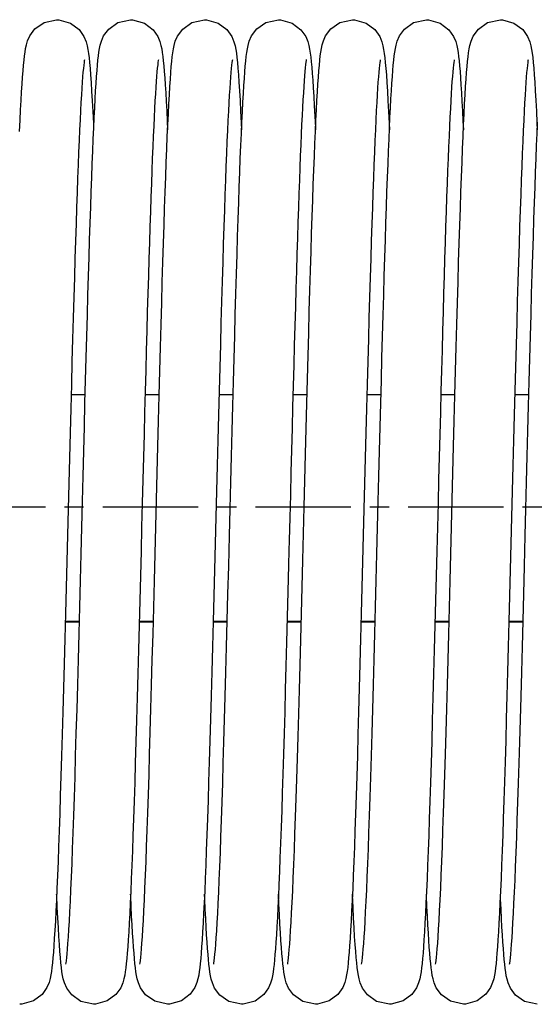
# Model space of a CAD drawing. Units: millimetres. Extents: x 63981 to 303970, y -19131 to 15677.
# Drawn here: x 67101 to 67195, y -6111 to -5933 of the extents above; entities that cross this region are included whole.
import ezdxf

# ---------------------------------------------------------------- set-up
doc = ezdxf.new("R2010")
doc.units = ezdxf.units.MM
doc.header["$LTSCALE"] = 46.255
doc.linetypes.add('CENTER', pattern=[0.6, 0.375, -0.075, 0.075, -0.075])
doc.layers.get('0').update_dxf_attribs({"linetype": 'CONTINUOUS'})
doc.layers.add('TSS_5_4_AF3_NEW_VIEW_1_319', color=7, linetype='CONTINUOUS')

msp = doc.modelspace()

# ---------------------------------------------------------------- linework, layer by layer
at = {"color": 7, "linetype": 'Continuous'}
for p, q in [((67113.3168, -6000.6879), (67110.7526, -6000.6879)), ((67126.7566, -6000.6879), (67124.1925, -6000.6879)), ((67140.1968, -6000.6879), (67137.6325, -6000.6879)), ((67153.6368, -6000.6879), (67151.0725, -6000.6879)), ((67167.0768, -6000.6879), (67164.5126, -6000.6879)), ((67180.5166, -6000.6879), (67177.9525, -6000.6879)), ((67193.9568, -6000.6879), (67191.3925, -6000.6879)), ((67112.2526, -6042.0326), (67109.6884, -6042.0326)), ((67125.6926, -6042.0326), (67123.1285, -6042.0326)), ((67139.1328, -6042.0326), (67136.5686, -6042.0326)), ((67152.5726, -6042.0326), (67150.0084, -6042.0326)), ((67166.0126, -6042.0326), (67163.4484, -6042.0326)), ((67179.4526, -6042.0326), (67176.8885, -6042.0326)), ((67192.8928, -6042.0326), (67190.3286, -6042.0326))]:
    msp.add_line(p, q, dxfattribs=at)
at = {"color": 9, "linetype": 'Continuous'}
for p, q in [((67112.2555, -6041.9218), (67109.6913, -6041.9218)), ((67125.6955, -6041.9218), (67123.1314, -6041.9218)), ((67139.1357, -6041.9218), (67136.5715, -6041.9218)), ((67152.5755, -6041.9218), (67150.0114, -6041.9218)), ((67166.0155, -6041.9218), (67163.4513, -6041.9218)), ((67179.4555, -6041.9218), (67176.8914, -6041.9218)), ((67192.8957, -6041.9218), (67190.3315, -6041.9218))]:
    msp.add_line(p, q, dxfattribs=at)
at = {"color": 7, "linetype": 'Continuous'}
for points in [[(67101.935, -5942.9711), (67102.022, -5941.8298), (67102.1089, -5940.8161), (67102.1964, -5939.9204), (67102.2859, -5939.1298), (67102.3805, -5938.4253), (67102.4875, -5937.7745), (67102.6265, -5937.1174), (67102.8393, -5936.3876), (67103.2459, -5935.4632), (67104.1825, -5934.2202), (67105.8307, -5933.071), (67108.1256, -5932.5478)], [(67108.1256, -5932.5478), (67108.4979, -5932.5617), (67110.6164, -5933.1668), (67112.1978, -5934.3531), (67113.0878, -5935.6196), (67113.475, -5936.5782), (67113.6684, -5937.305), (67113.7984, -5937.9699), (67113.9055, -5938.6696), (67114.0038, -5939.4545), (67114.0987, -5940.355), (67114.1932, -5941.3958), (67114.2886, -5942.5955)], [(67115.3805, -5942.8945), (67115.465, -5941.793), (67115.5499, -5940.8054), (67115.636, -5939.9238), (67115.7245, -5939.1412), (67115.8178, -5938.4434), (67115.9221, -5937.8038), (67116.0528, -5937.1742), (67116.2543, -5936.4608), (67116.6617, -5935.5079), (67117.5976, -5934.2451), (67119.2465, -5933.0823), (67121.5656, -5932.5478)], [(67121.5656, -5932.5478), (67121.9333, -5932.5613), (67124.0807, -5933.1793), (67125.6574, -5934.3741), (67126.5133, -5935.5913), (67126.8876, -5936.4932), (67127.0871, -5937.2116), (67127.2198, -5937.8634), (67127.3241, -5938.5171), (67127.4174, -5939.2298), (67127.5061, -5940.0295), (67127.593, -5940.9343), (67127.6793, -5941.9567), (67127.7659, -5943.1057)], [(67128.8773, -5942.1413), (67128.9663, -5941.0677), (67129.0559, -5940.119), (67129.1473, -5939.2835), (67129.2433, -5938.5439), (67129.35, -5937.8714), (67129.4841, -5937.2115), (67129.6927, -5936.4657), (67130.0971, -5935.5164), (67131.029, -5934.2538), (67132.679, -5933.0859), (67135.0056, -5932.5478)], [(67135.0056, -5932.5478), (67135.3718, -5932.5612), (67137.4865, -5933.1617), (67139.068, -5934.3427), (67139.9618, -5935.6079), (67140.3516, -5936.5676), (67140.5461, -5937.2943), (67140.6762, -5937.9574), (67140.7834, -5938.6539), (67140.8815, -5939.4347), (67140.9763, -5940.3301), (67141.0706, -5941.3647), (67141.1657, -5942.5565)], [(67142.3251, -5942.0424), (67142.4125, -5940.998), (67142.5007, -5940.072), (67142.5908, -5939.254), (67142.6857, -5938.5269), (67142.7916, -5937.8624), (67142.9245, -5937.2096), (67143.1336, -5936.4629), (67143.5491, -5935.494), (67144.5022, -5934.2204), (67146.1529, -5933.07), (67148.4456, -5932.5478)], [(67148.4456, -5932.5478), (67148.8146, -5932.5614), (67150.9552, -5933.1765), (67152.5332, -5934.3695), (67153.3977, -5935.5999), (67153.7783, -5936.5262), (67153.9782, -5937.2595), (67154.1096, -5937.9194), (67154.2164, -5938.6043), (67154.3132, -5939.363), (67154.4056, -5940.2213), (67154.4961, -5941.1959), (67154.5862, -5942.3003)], [(67155.695, -5942.9711), (67155.782, -5941.8298), (67155.8689, -5940.8161), (67155.9564, -5939.9204), (67156.0459, -5939.1298), (67156.1405, -5938.4253), (67156.2475, -5937.7745), (67156.3865, -5937.1174), (67156.5993, -5936.3876), (67157.0059, -5935.4632), (67157.9425, -5934.2202), (67159.5907, -5933.071), (67161.8856, -5932.5478)], [(67161.8856, -5932.5478), (67162.2579, -5932.5617), (67164.3764, -5933.1668), (67165.9578, -5934.3531), (67166.8478, -5935.6196), (67167.235, -5936.5782), (67167.4284, -5937.305), (67167.5584, -5937.9699), (67167.6655, -5938.6696), (67167.7638, -5939.4545), (67167.8587, -5940.355), (67167.9532, -5941.3958), (67168.0486, -5942.5955)], [(67169.1405, -5942.8945), (67169.225, -5941.793), (67169.3099, -5940.8054), (67169.396, -5939.9238), (67169.4845, -5939.1412), (67169.5778, -5938.4434), (67169.6821, -5937.8038), (67169.8128, -5937.1742), (67170.0143, -5936.4608), (67170.4217, -5935.5079), (67171.3576, -5934.2451), (67173.0065, -5933.0823), (67175.3256, -5932.5478)], [(67175.3256, -5932.5478), (67175.6933, -5932.5613), (67177.8407, -5933.1793), (67179.4174, -5934.3741), (67180.2733, -5935.5913), (67180.6476, -5936.4932), (67180.8471, -5937.2116), (67180.9798, -5937.8634), (67181.0841, -5938.5171), (67181.1774, -5939.2298), (67181.2661, -5940.0295), (67181.353, -5940.9343), (67181.4393, -5941.9567), (67181.5259, -5943.1057)], [(67182.6373, -5942.1413), (67182.7263, -5941.0677), (67182.8159, -5940.119), (67182.9073, -5939.2835), (67183.0033, -5938.5439), (67183.11, -5937.8714), (67183.2441, -5937.2115), (67183.4527, -5936.4657), (67183.8571, -5935.5164), (67184.789, -5934.2538), (67186.439, -5933.0859), (67188.7656, -5932.5478)], [(67188.7656, -5932.5478), (67189.1318, -5932.5612), (67191.2465, -5933.1617), (67192.828, -5934.3427), (67193.7218, -5935.6079), (67194.1116, -5936.5676), (67194.3061, -5937.2943), (67194.4362, -5937.9574), (67194.5434, -5938.6539), (67194.6415, -5939.4347), (67194.7363, -5940.3301), (67194.8306, -5941.3647), (67194.9257, -5942.5565)], [(67113.1779, -5939.8146), (67113.1466, -5939.994), (67113.099, -5940.3231), (67113.0417, -5940.791), (67112.9786, -5941.3869), (67112.9116, -5942.1044), (67112.8418, -5942.9434), (67112.7695, -5943.9058), (67112.6949, -5944.9952), (67112.6183, -5946.2164), (67112.5395, -5947.5749), (67112.4586, -5949.0771), (67112.3756, -5950.7294), (67112.2906, -5952.5356), (67112.2035, -5954.4983), (67112.1146, -5956.6195), (67112.024, -5958.9004), (67111.9316, -5961.3414), (67111.8377, -5963.9422), (67111.742, -5966.7041), (67111.6448, -5969.6285), (67111.5457, -5972.7164), (67111.445, -5975.9683), (67111.3424, -5979.3841), (67111.238, -5982.9629), (67111.1316, -5986.703), (67111.0233, -5990.6018), (67110.913, -5994.6557), (67110.8008, -5998.8566), (67110.6867, -6003.1903), (67110.5711, -6007.6408), (67110.4539, -6012.1907), (67110.3355, -6016.8209), (67110.216, -6021.5115), (67110.0955, -6026.2415), (67109.9742, -6030.9893), (67109.8524, -6035.7304), (67109.7304, -6040.4352), (67109.6085, -6045.0735), (67109.4872, -6049.6166), (67109.3669, -6054.0369), (67109.2479, -6058.3093), (67109.1306, -6062.4109), (67109.0154, -6066.3218), (67108.9026, -6070.0288), (67108.792, -6073.5309), (67108.6837, -6076.8302), (67108.5776, -6079.9291), (67108.4734, -6082.8314), (67108.3712, -6085.5409), (67108.2708, -6088.0622), (67108.172, -6090.4003), (67108.0749, -6092.5604), (67107.9793, -6094.5473), (67107.8851, -6096.3636), (67107.7925, -6098.012), (67107.7015, -6099.4971), (67107.6119, -6100.8247), (67107.5238, -6102.0027)], [(67126.6184, -5939.8123), (67126.5883, -5939.9831), (67126.5416, -5940.3037), (67126.4851, -5940.7614), (67126.4228, -5941.3443), (67126.3569, -5942.0444), (67126.2884, -5942.8599), (67126.2178, -5943.7905), (67126.1453, -5944.8376), (67126.0712, -5946.0033), (67125.9955, -5947.2903), (67125.9183, -5948.7016), (67125.8396, -5950.2407), (67125.7594, -5951.9112), (67125.6776, -5953.7169), (67125.5942, -5955.6606), (67125.5094, -5957.7423), (67125.4233, -5959.9615), (67125.3359, -5962.3165), (67125.2474, -5964.8049), (67125.1578, -5967.4238), (67125.0672, -5970.1691), (67124.9757, -5973.0361), (67124.8834, -5976.0197), (67124.7903, -5979.1179), (67124.6962, -5982.33), (67124.6011, -5985.6555), (67124.5049, -5989.0934), (67124.4075, -5992.6427), (67124.3088, -5996.3017), (67124.2087, -6000.0685), (67124.1071, -6003.9406), (67124.004, -6007.9147), (67123.8992, -6011.9869), (67123.7926, -6016.1525), (67123.6842, -6020.4059), (67123.5738, -6024.7401), (67123.4613, -6029.1474), (67123.3469, -6033.6141), (67123.2308, -6038.1098), (67123.1137, -6042.5996), (67122.996, -6047.0488), (67122.8783, -6051.4238), (67122.7611, -6055.6925), (67122.6449, -6059.8251), (67122.5303, -6063.7941), (67122.4176, -6067.5771), (67122.3071, -6071.1659), (67122.1987, -6074.5602), (67122.0923, -6077.7609), (67121.9879, -6080.7697), (67121.8853, -6083.5889), (67121.7846, -6086.2218), (67121.6856, -6088.6719), (67121.5882, -6090.9434), (67121.4924, -6093.0409), (67121.3981, -6094.9676), (67121.3054, -6096.7258), (67121.2143, -6098.3193), (67121.1249, -6099.7529), (67121.037, -6101.0333)], [(67140.0577, -5939.8156), (67140.0259, -5939.998), (67139.9781, -5940.3302), (67139.9205, -5940.8017), (67139.8571, -5941.4017), (67139.7899, -5942.1243), (67139.7197, -5942.9698), (67139.647, -5943.9406), (67139.5719, -5945.0411), (67139.4946, -5946.2769), (67139.4151, -5947.6545), (67139.3332, -5949.1813), (67139.2491, -5950.8633), (67139.1629, -5952.7041), (67139.0746, -5954.7059), (67138.9844, -5956.8703), (67138.8925, -5959.1981), (67138.7988, -5961.6891), (67138.7035, -5964.3441), (67138.6065, -5967.1648), (67138.5077, -5970.1528), (67138.4071, -5973.3088), (67138.3048, -5976.6331), (67138.2005, -5980.1251), (67138.0944, -5983.7837), (67137.9863, -5987.6067), (67137.8762, -5991.5908), (67137.7642, -5995.7297), (67137.6503, -6000.0108), (67137.5347, -6004.4185), (67137.4176, -6008.9361), (67137.2992, -6013.5451), (67137.1797, -6018.2261), (67137.0592, -6022.9583), (67136.9378, -6027.7204)], [(67153.4996, -5939.8063), (67153.4981, -5939.8136), (67153.4709, -5939.9671), (67153.4255, -5940.2749), (67153.3701, -5940.7186), (67153.3086, -5941.2866), (67153.2435, -5941.9706), (67153.1758, -5942.7683), (67153.1059, -5943.6793), (67153.0342, -5944.7045), (67152.9609, -5945.8454), (67152.8861, -5947.1042), (67152.8099, -5948.4833), (67152.7323, -5949.9854), (67152.6533, -5951.6132), (67152.5729, -5953.3698), (67152.4911, -5955.2577), (67152.408, -5957.2785), (67152.3235, -5959.433), (67152.2376, -5961.7216), (67152.1505, -5964.1441), (67152.0622, -5966.7001), (67151.9726, -5969.3884), (67151.8818, -5972.2073), (67151.7899, -5975.1547), (67151.6968, -5978.2277), (67151.6026, -5981.4228), (67151.5072, -5984.736), (67151.4108, -5988.1625), (67151.3133, -5991.697), (67151.2148, -5995.3336), (67151.1152, -5999.0655), (67151.0147, -6002.8857), (67150.9132, -6006.7861), (67150.8107, -6010.7584), (67150.7073, -6014.7934), (67150.603, -6018.8815), (67150.4978, -6023.0125), (67150.3917, -6027.1758), (67150.3455, -6028.9847)], [(67166.9379, -5939.8146), (67166.9066, -5939.994), (67166.859, -5940.3231), (67166.8017, -5940.791), (67166.7386, -5941.3869), (67166.6716, -5942.1044), (67166.6018, -5942.9434), (67166.5295, -5943.9058), (67166.4549, -5944.9952), (67166.3783, -5946.2164), (67166.2995, -5947.5749), (67166.2186, -5949.0771), (67166.1356, -5950.7294), (67166.0506, -5952.5356), (67165.9635, -5954.4983), (67165.8746, -5956.6195), (67165.784, -5958.9004), (67165.6916, -5961.3414), (67165.5977, -5963.9422), (67165.502, -5966.7041), (67165.4048, -5969.6285), (67165.3057, -5972.7164), (67165.205, -5975.9683), (67165.1024, -5979.3841), (67164.998, -5982.9629), (67164.8916, -5986.703), (67164.7833, -5990.6018), (67164.673, -5994.6557), (67164.5608, -5998.8566), (67164.4467, -6003.1903), (67164.3311, -6007.6408), (67164.2139, -6012.1907), (67164.0955, -6016.8209), (67163.976, -6021.5115), (67163.8555, -6026.2415), (67163.7342, -6030.9893), (67163.6124, -6035.7304), (67163.4904, -6040.4352), (67163.3685, -6045.0735), (67163.2472, -6049.6166), (67163.1269, -6054.0369), (67163.0079, -6058.3093), (67162.8906, -6062.4109), (67162.7754, -6066.3218), (67162.6626, -6070.0288), (67162.552, -6073.5309), (67162.4437, -6076.8302), (67162.3376, -6079.9291), (67162.2334, -6082.8314), (67162.1312, -6085.5409), (67162.0308, -6088.0622), (67161.932, -6090.4003), (67161.8349, -6092.5604), (67161.7393, -6094.5473), (67161.6451, -6096.3636), (67161.5525, -6098.012), (67161.4615, -6099.4971), (67161.3719, -6100.8247), (67161.2838, -6102.0027)], [(67180.3784, -5939.8123), (67180.3483, -5939.9831), (67180.3016, -5940.3037), (67180.2451, -5940.7614), (67180.1828, -5941.3443), (67180.1169, -5942.0444), (67180.0484, -5942.8599), (67179.9778, -5943.7905), (67179.9053, -5944.8376), (67179.8312, -5946.0033), (67179.7555, -5947.2903), (67179.6783, -5948.7016), (67179.5996, -5950.2407), (67179.5194, -5951.9112), (67179.4376, -5953.7169), (67179.3542, -5955.6606), (67179.2694, -5957.7423), (67179.1833, -5959.9615), (67179.0959, -5962.3165), (67179.0074, -5964.8049), (67178.9178, -5967.4238), (67178.8272, -5970.1691), (67178.7357, -5973.0361), (67178.6434, -5976.0197), (67178.5503, -5979.1179), (67178.4562, -5982.33), (67178.3611, -5985.6555), (67178.2649, -5989.0934), (67178.1675, -5992.6427), (67178.0688, -5996.3017), (67177.9687, -6000.0685), (67177.8671, -6003.9406), (67177.764, -6007.9147), (67177.6592, -6011.9869), (67177.5526, -6016.1525), (67177.4442, -6020.4059), (67177.3338, -6024.7401), (67177.2213, -6029.1474), (67177.1069, -6033.6141), (67176.9908, -6038.1098), (67176.8737, -6042.5996), (67176.756, -6047.0488), (67176.6383, -6051.4238), (67176.5211, -6055.6925), (67176.4049, -6059.8251), (67176.2903, -6063.7941), (67176.1776, -6067.5771), (67176.0671, -6071.1659), (67175.9587, -6074.5602), (67175.8523, -6077.7609), (67175.7479, -6080.7697), (67175.6453, -6083.5889), (67175.5446, -6086.2218), (67175.4456, -6088.6719), (67175.3482, -6090.9434), (67175.2524, -6093.0409), (67175.1581, -6094.9676), (67175.0654, -6096.7258), (67174.9743, -6098.3193), (67174.8849, -6099.7529), (67174.797, -6101.0333)], [(67193.8177, -5939.8156), (67193.7859, -5939.998), (67193.7381, -5940.3302), (67193.6805, -5940.8017), (67193.6171, -5941.4017), (67193.5499, -5942.1243), (67193.4797, -5942.9698), (67193.407, -5943.9406), (67193.3319, -5945.0411), (67193.2546, -5946.2769), (67193.1751, -5947.6545), (67193.0932, -5949.1813), (67193.0091, -5950.8633), (67192.9229, -5952.7041), (67192.8346, -5954.7059), (67192.7444, -5956.8703), (67192.6525, -5959.1981), (67192.5588, -5961.6891), (67192.4635, -5964.3441), (67192.3665, -5967.1648), (67192.2677, -5970.1528), (67192.1671, -5973.3088), (67192.0648, -5976.6331), (67191.9605, -5980.1251), (67191.8544, -5983.7837), (67191.7463, -5987.6067), (67191.6362, -5991.5908), (67191.5242, -5995.7297), (67191.4103, -6000.0108), (67191.2947, -6004.4185), (67191.1776, -6008.9361), (67191.0592, -6013.5451), (67190.9397, -6018.2261), (67190.8192, -6022.9583), (67190.6978, -6027.7204)], [(67101.3929, -5952.8471), (67101.4861, -5950.8203), (67101.5781, -5948.9495), (67101.6689, -5947.2327), (67101.7586, -5945.6668), (67101.8472, -5944.248), (67101.935, -5942.9711)], [(67109.7968, -6104.1881), (67109.7995, -6104.1689), (67109.8374, -6103.9393), (67109.8918, -6103.54), (67109.9559, -6102.9849), (67110.0263, -6102.2786), (67110.1014, -6101.4196), (67110.1804, -6100.4035), (67110.2628, -6099.2245), (67110.3483, -6097.8758), (67110.4366, -6096.3514), (67110.5277, -6094.6454), (67110.6212, -6092.7525), (67110.7172, -6090.668), (67110.8156, -6088.3879), (67110.9162, -6085.9083), (67111.0192, -6083.2217), (67111.1249, -6080.3176), (67111.2334, -6077.1852), (67111.3451, -6073.8136), (67111.4601, -6070.192), (67111.5784, -6066.3208), (67111.6995, -6062.219), (67111.8227, -6057.9116), (67111.9475, -6053.4277), (67112.0732, -6048.8004), (67112.1993, -6044.0655), (67112.3252, -6039.2614), (67112.4503, -6034.4279), (67112.5741, -6029.6055), (67112.6959, -6024.8316), (67112.8157, -6020.1265), (67112.9336, -6015.5035), (67113.0496, -6010.9743), (67113.1636, -6006.5495), (67113.2759, -6002.2382), (67113.3864, -5998.0484), (67113.4951, -5993.9867), (67113.6021, -5990.0589), (67113.7074, -5986.2696), (67113.8112, -5982.6222), (67113.9134, -5979.1194), (67114.0141, -5975.7631), (67114.1133, -5972.5547), (67114.2112, -5969.4947), (67114.3077, -5966.5833), (67114.403, -5963.8204), (67114.497, -5961.205), (67114.5899, -5958.7362), (67114.6817, -5956.4132), (67114.7723, -5954.2354), (67114.862, -5952.2016), (67114.9505, -5950.3101), (67115.0381, -5948.5588), (67115.1248, -5946.945), (67115.2107, -5945.4657), (67115.2959, -5944.1169), (67115.3805, -5942.8945)], [(67114.2886, -5942.5955), (67114.3855, -5943.9694), (67114.4844, -5945.5304), (67114.5854, -5947.2889), (67114.6885, -5949.2529), (67114.7937, -5951.4287), (67114.8453, -5952.5797)], [(67123.2364, -6104.1896), (67123.24, -6104.1661), (67123.2785, -6103.9318), (67123.3334, -6103.5278), (67123.3976, -6102.9687), (67123.468, -6102.2597), (67123.5432, -6101.3973), (67123.6226, -6100.3736), (67123.7059, -6099.1777), (67123.793, -6097.7978), (67123.8835, -6096.2281), (67123.9769, -6094.4659), (67124.0727, -6092.5109), (67124.1707, -6090.3649), (67124.2705, -6088.0285), (67124.3723, -6085.4974), (67124.4761, -6082.7673), (67124.582, -6079.834), (67124.69, -6076.6935), (67124.8003, -6073.3427), (67124.9129, -6069.7788), (67125.028, -6066), (67125.1457, -6062.0057), (67125.2657, -6057.8045), (67125.3878, -6053.4165), (67125.5114, -6048.8659), (67125.6363, -6044.1795), (67125.762, -6039.3865), (67125.888, -6034.5179), (67126.014, -6029.606), (67126.1397, -6024.6833), (67126.2646, -6019.7787), (67126.3886, -6014.9176), (67126.5114, -6010.1249), (67126.6328, -6005.424), (67126.7527, -6000.8371), (67126.8707, -5996.3846), (67126.9866, -5992.0849), (67127.1003, -5987.9535), (67127.2118, -5983.9963), (67127.3211, -5980.2136), (67127.4285, -5976.6045), (67127.5341, -5973.1679), (67127.638, -5969.9018), (67127.7403, -5966.8037), (67127.8412, -5963.8713), (67127.9408, -5961.1017), (67128.0393, -5958.4923), (67128.1368, -5956.0424), (67128.2331, -5953.7534), (67128.3283, -5951.6257), (67128.4224, -5949.6585), (67128.5154, -5947.8504), (67128.6073, -5946.1988), (67128.6981, -5944.7), (67128.788, -5943.3495), (67128.8773, -5942.1413)], [(67127.7659, -5943.1057), (67127.8531, -5944.3894), (67127.9414, -5945.8146), (67128.0307, -5947.3871), (67128.1213, -5949.1117), (67128.2132, -5950.9925), (67128.2857, -5952.5784)], [(67139.47, -6028.9826), (67139.537, -6026.3576), (67139.6625, -6021.4324), (67139.7857, -6016.5956), (67139.9068, -6011.8604), (67140.0258, -6007.2382), (67140.1428, -6002.7389), (67140.2578, -5998.3709), (67140.3709, -5994.1414), (67140.4822, -5990.0562), (67140.5916, -5986.1201), (67140.6994, -5982.3368), (67140.8055, -5978.7094), (67140.91, -5975.2396), (67141.0131, -5971.9289), (67141.1146, -5968.778), (67141.2148, -5965.7868), (67141.3136, -5962.955), (67141.4112, -5960.2817), (67141.5076, -5957.7669), (67141.6028, -5955.4106), (67141.6968, -5953.2121), (67141.7896, -5951.1701), (67141.8812, -5949.2825), (67141.9718, -5947.5467), (67142.0613, -5945.9593), (67142.1499, -5944.5162), (67142.2377, -5943.2125), (67142.3251, -5942.0424)], [(67141.1657, -5942.5565), (67141.2622, -5943.9198), (67141.3605, -5945.4666), (67141.4609, -5947.207), (67141.5632, -5949.1494), (67141.6677, -5951.3008), (67141.7254, -5952.5818)], [(67152.9881, -6025.9209), (67153.1117, -6021.0691), (67153.2344, -6016.2571), (67153.3558, -6011.5092), (67153.4759, -6006.8485), (67153.5944, -6002.2967), (67153.711, -5997.8739), (67153.8256, -5993.5984), (67153.9379, -5989.4849), (67154.048, -5985.5382), (67154.1561, -5981.7584), (67154.2623, -5978.1452), (67154.3667, -5974.6974), (67154.4694, -5971.4133), (67154.5707, -5968.2908), (67154.6705, -5965.3276), (67154.7692, -5962.5212), (67154.8667, -5959.8693), (67154.9632, -5957.3719), (67155.0586, -5955.031), (67155.1529, -5952.8471), (67155.2461, -5950.8203), (67155.3381, -5948.9495), (67155.4289, -5947.2327), (67155.5186, -5945.6668), (67155.6072, -5944.248), (67155.695, -5942.9711)], [(67154.5862, -5942.3003), (67154.6767, -5943.5449), (67154.768, -5944.9382), (67154.8605, -5946.4873), (67154.9542, -5948.1982), (67155.0492, -5950.0759), (67155.1457, -5952.1246), (67155.1655, -5952.5739)], [(67163.5568, -6104.1881), (67163.5595, -6104.1689), (67163.5974, -6103.9393), (67163.6518, -6103.54), (67163.7159, -6102.9849), (67163.7863, -6102.2786), (67163.8614, -6101.4196), (67163.9404, -6100.4035), (67164.0228, -6099.2245), (67164.1083, -6097.8758), (67164.1966, -6096.3514), (67164.2877, -6094.6454), (67164.3812, -6092.7525), (67164.4772, -6090.668), (67164.5756, -6088.3879), (67164.6762, -6085.9083), (67164.7792, -6083.2217), (67164.8849, -6080.3176), (67164.9934, -6077.1852), (67165.1051, -6073.8136), (67165.2201, -6070.192), (67165.3384, -6066.3208), (67165.4595, -6062.219), (67165.5827, -6057.9116), (67165.7075, -6053.4277), (67165.8332, -6048.8004), (67165.9593, -6044.0655), (67166.0852, -6039.2614), (67166.2103, -6034.4279), (67166.3341, -6029.6055), (67166.4559, -6024.8316), (67166.5757, -6020.1265), (67166.6936, -6015.5035), (67166.8096, -6010.9743), (67166.9236, -6006.5495), (67167.0359, -6002.2382), (67167.1464, -5998.0484), (67167.2551, -5993.9867), (67167.3621, -5990.0589), (67167.4674, -5986.2696), (67167.5712, -5982.6222), (67167.6734, -5979.1194), (67167.7741, -5975.7631), (67167.8733, -5972.5547), (67167.9712, -5969.4947), (67168.0677, -5966.5833), (67168.163, -5963.8204), (67168.257, -5961.205), (67168.3499, -5958.7362), (67168.4417, -5956.4132), (67168.5323, -5954.2354), (67168.622, -5952.2016), (67168.7105, -5950.3101), (67168.7981, -5948.5588), (67168.8848, -5946.945), (67168.9707, -5945.4657), (67169.0559, -5944.1169), (67169.1405, -5942.8945)], [(67168.0486, -5942.5955), (67168.1455, -5943.9694), (67168.2444, -5945.5304), (67168.3454, -5947.2889), (67168.4485, -5949.2529), (67168.5537, -5951.4287), (67168.6053, -5952.5797)], [(67176.9964, -6104.1896), (67177, -6104.1661), (67177.0385, -6103.9318), (67177.0934, -6103.5278), (67177.1576, -6102.9687), (67177.228, -6102.2597), (67177.3032, -6101.3973), (67177.3826, -6100.3736), (67177.4659, -6099.1777), (67177.553, -6097.7978), (67177.6435, -6096.2281), (67177.7369, -6094.4659), (67177.8327, -6092.5109), (67177.9307, -6090.3649), (67178.0305, -6088.0285), (67178.1323, -6085.4974), (67178.2361, -6082.7673), (67178.342, -6079.834), (67178.45, -6076.6935), (67178.5603, -6073.3427), (67178.6729, -6069.7788), (67178.788, -6066), (67178.9057, -6062.0057), (67179.0257, -6057.8045), (67179.1478, -6053.4165), (67179.2714, -6048.8659), (67179.3963, -6044.1795), (67179.522, -6039.3865), (67179.648, -6034.5179), (67179.774, -6029.606), (67179.8997, -6024.6833), (67180.0246, -6019.7787), (67180.1486, -6014.9176), (67180.2714, -6010.1249), (67180.3928, -6005.424), (67180.5127, -6000.8371), (67180.6307, -5996.3846), (67180.7466, -5992.0849), (67180.8603, -5987.9535), (67180.9718, -5983.9963), (67181.0811, -5980.2136), (67181.1885, -5976.6045), (67181.2941, -5973.1679), (67181.398, -5969.9018), (67181.5003, -5966.8037), (67181.6012, -5963.8713), (67181.7008, -5961.1017), (67181.7993, -5958.4923), (67181.8968, -5956.0424), (67181.9931, -5953.7534), (67182.0883, -5951.6257), (67182.1824, -5949.6585), (67182.2754, -5947.8504), (67182.3673, -5946.1988), (67182.4581, -5944.7), (67182.548, -5943.3495), (67182.6373, -5942.1413)], [(67181.5259, -5943.1057), (67181.6131, -5944.3894), (67181.7014, -5945.8146), (67181.7907, -5947.3871), (67181.8813, -5949.1117), (67181.9732, -5950.9925), (67182.0457, -5952.5784)], [(67194.9257, -5942.5565), (67195.0222, -5943.9198), (67195.1205, -5945.4666), (67195.2209, -5947.207), (67195.3232, -5949.1494), (67195.4277, -5951.3008), (67195.4854, -5952.5818)], [(67193.23, -6028.9826), (67193.297, -6026.3576), (67193.4225, -6021.4324), (67193.5457, -6016.5956), (67193.6668, -6011.8604), (67193.7858, -6007.2382), (67193.9028, -6002.7389), (67194.0178, -5998.3709), (67194.1309, -5994.1414), (67194.2422, -5990.0562), (67194.3516, -5986.1201), (67194.4594, -5982.3368), (67194.5655, -5978.7094), (67194.67, -5975.2396), (67194.7731, -5971.9289), (67194.8746, -5968.778), (67194.9748, -5965.7868), (67195.0736, -5962.955), (67195.1712, -5960.2817), (67195.2676, -5957.7669), (67195.3628, -5955.4106), (67195.4568, -5953.2121), (67195.5496, -5951.1701)], [(67150.1179, -6104.1834), (67150.1183, -6104.1749), (67150.1548, -6103.9561), (67150.2079, -6103.5708), (67150.2705, -6103.0347), (67150.3391, -6102.3553), (67150.4122, -6101.5304), (67150.4894, -6100.5519), (67150.5705, -6099.4077), (67150.6557, -6098.083), (67150.7446, -6096.5667), (67150.8368, -6094.8559), (67150.9317, -6092.951), (67151.0289, -6090.8546), (67151.1281, -6088.565), (67151.2295, -6086.0778), (67151.333, -6083.3884), (67151.4386, -6080.4928), (67151.5465, -6077.3877), (67151.6567, -6074.0704), (67151.7693, -6070.5388), (67151.8842, -6066.7922), (67152.0016, -6062.8318), (67152.1213, -6058.6697), (67152.2427, -6054.3262), (67152.3656, -6049.8247), (67152.4895, -6045.1912), (67152.6141, -6040.4537), (67152.739, -6035.6421), (67152.8638, -6030.7876), (67152.9881, -6025.9209)], [(67136.9378, -6027.7204), (67136.8158, -6032.489), (67136.6935, -6037.2348), (67136.5713, -6041.9275), (67136.4497, -6046.5372), (67136.3289, -6051.0357), (67136.2093, -6055.3967), (67136.0914, -6059.596), (67135.9756, -6063.6124), (67135.8621, -6067.4296), (67135.7509, -6071.0447), (67135.642, -6074.4589), (67135.5353, -6077.6745), (67135.4306, -6080.6944), (67135.3278, -6083.5223), (67135.2269, -6086.1624), (67135.1278, -6088.6192), (67135.0302, -6090.8976), (67134.9342, -6093.0024), (67134.8397, -6094.9357), (67134.7469, -6096.6995), (67134.6557, -6098.2968), (67134.5662, -6099.7328), (67134.4784, -6101.014)], [(67190.6978, -6027.7204), (67190.5758, -6032.489), (67190.4535, -6037.2348), (67190.3313, -6041.9275), (67190.2097, -6046.5372), (67190.0889, -6051.0357), (67189.9693, -6055.3967), (67189.8514, -6059.596), (67189.7356, -6063.6124), (67189.6221, -6067.4296), (67189.5109, -6071.0447), (67189.402, -6074.4589), (67189.2953, -6077.6745), (67189.1906, -6080.6944), (67189.0878, -6083.5223), (67188.9869, -6086.1624), (67188.8878, -6088.6192), (67188.7902, -6090.8976), (67188.6942, -6093.0024), (67188.5997, -6094.9357), (67188.5069, -6096.6995), (67188.4157, -6098.2968), (67188.3262, -6099.7328), (67188.2384, -6101.014)], [(67136.6817, -6104.1686), (67136.676, -6104.1912), (67136.6777, -6104.1781), (67136.7135, -6103.9646), (67136.7664, -6103.5831), (67136.8291, -6103.0479), (67136.8982, -6102.3641), (67136.9722, -6101.5307), (67137.0499, -6100.5446), (67137.131, -6099.401), (67137.215, -6098.0942), (67137.3017, -6096.6181), (67137.3911, -6094.9662), (67137.483, -6093.1322), (67137.5774, -6091.1098), (67137.6743, -6088.8929), (67137.7736, -6086.4761), (67137.8754, -6083.8553), (67137.9795, -6081.0278), (67138.0859, -6077.9923), (67138.1946, -6074.7487), (67138.3054, -6071.2982), (67138.4185, -6067.6436), (67138.5336, -6063.789), (67138.6508, -6059.7401), (67138.7701, -6055.5045), (67138.8913, -6051.0912), (67139.0145, -6046.5111), (67139.1395, -6041.7768), (67139.2664, -6036.9025), (67139.3952, -6031.9043), (67139.47, -6028.9826)], [(67150.3455, -6028.9847), (67150.2767, -6031.6737), (67150.1539, -6036.4457), (67150.0329, -6041.1029), (67149.9137, -6045.6329), (67149.7962, -6050.0246), (67149.6805, -6054.2684), (67149.5666, -6058.3561), (67149.4544, -6062.2808), (67149.3439, -6066.0367), (67149.2352, -6069.6193), (67149.1282, -6073.0253), (67149.023, -6076.2524), (67148.9195, -6079.2994), (67148.8177, -6082.166), (67148.7176, -6084.8527), (67148.6193, -6087.3611), (67148.5225, -6089.6935), (67148.4274, -6091.8528), (67148.334, -6093.8418), (67148.2423, -6095.663), (67148.1523, -6097.3203), (67148.0641, -6098.8187), (67147.9776, -6100.1643), (67147.8926, -6101.3657)], [(67190.4417, -6104.1686), (67190.436, -6104.1912), (67190.4377, -6104.1781), (67190.4735, -6103.9646), (67190.5264, -6103.5831), (67190.5891, -6103.0479), (67190.6582, -6102.3641), (67190.7322, -6101.5307), (67190.8099, -6100.5446), (67190.891, -6099.401), (67190.975, -6098.0942), (67191.0617, -6096.6181), (67191.1511, -6094.9662), (67191.243, -6093.1322), (67191.3374, -6091.1098), (67191.4343, -6088.8929), (67191.5336, -6086.4761), (67191.6354, -6083.8553), (67191.7395, -6081.0278), (67191.8459, -6077.9923), (67191.9546, -6074.7487), (67192.0654, -6071.2982), (67192.1785, -6067.6436), (67192.2936, -6063.789), (67192.4108, -6059.7401), (67192.5301, -6055.5045), (67192.6513, -6051.0912), (67192.7745, -6046.5111), (67192.8995, -6041.7768), (67193.0264, -6036.9025), (67193.1552, -6031.9043), (67193.23, -6028.9826)], [(67108.7164, -6101.8624), (67108.6227, -6100.5892), (67108.5279, -6099.1542), (67108.4319, -6097.5505), (67108.3346, -6095.7731), (67108.236, -6093.8187), (67108.1361, -6091.6858), (67108.1253, -6091.4389)], [(67122.0984, -6101.0919), (67122.0138, -6099.8676), (67121.9288, -6098.5179), (67121.8431, -6097.0389), (67121.7566, -6095.4274), (67121.6694, -6093.6808), (67121.5812, -6091.7972), (67121.5655, -6091.4408)], [(67135.5556, -6101.3262), (67135.4726, -6100.1491), (67135.3891, -6098.8518), (67135.3051, -6097.4303), (67135.2203, -6095.8811), (67135.1347, -6094.2012), (67135.0483, -6092.3882), (67135.0056, -6091.4375)], [(67148.9813, -6101.1319), (67148.8945, -6099.8777), (67148.8061, -6098.4745), (67148.7159, -6096.9103), (67148.6235, -6095.1732), (67148.5289, -6093.2545), (67148.4455, -6091.4419)], [(67162.4764, -6101.8624), (67162.3827, -6100.5892), (67162.2879, -6099.1542), (67162.1919, -6097.5505), (67162.0946, -6095.7731), (67161.996, -6093.8187), (67161.8961, -6091.6858), (67161.8853, -6091.4389)], [(67175.8584, -6101.0919), (67175.7738, -6099.8676), (67175.6888, -6098.5179), (67175.6031, -6097.0389), (67175.5166, -6095.4274), (67175.4294, -6093.6808), (67175.3412, -6091.7972), (67175.3255, -6091.4408)], [(67189.3156, -6101.3262), (67189.2326, -6100.1491), (67189.1491, -6098.8518), (67189.0651, -6097.4303), (67188.9803, -6095.8811), (67188.8947, -6094.2012), (67188.8083, -6092.3882), (67188.7656, -6091.4375)], [(67121.037, -6101.0333), (67120.9504, -6102.1697), (67120.8646, -6103.1738), (67120.7786, -6104.0588), (67120.6909, -6104.8401), (67120.5984, -6105.5376), (67120.4947, -6106.1807), (67120.3621, -6106.8257), (67120.1594, -6107.547), (67119.7757, -6108.4582), (67118.9029, -6109.6784), (67117.3247, -6110.8549), (67115.1933, -6111.4558), (67114.8456, -6111.4678)], [(67128.2856, -6111.4678), (67125.9385, -6110.92), (67124.291, -6109.7435), (67123.3705, -6108.4868), (67122.9716, -6107.5467), (67122.7724, -6106.8397), (67122.6416, -6106.209), (67122.5366, -6105.5638), (67122.4425, -6104.858), (67122.3536, -6104.0686), (67122.2676, -6103.1851), (67122.1828, -6102.1957), (67122.0984, -6101.0919)], [(67134.4784, -6101.014), (67134.392, -6102.1504), (67134.3063, -6103.1547), (67134.2205, -6104.0404), (67134.133, -6104.8231), (67134.0406, -6105.5226), (67133.9367, -6106.1692), (67133.8037, -6106.8186), (67133.6042, -6107.5328), (67133.2302, -6108.4303), (67132.3738, -6109.6455), (67130.797, -6110.8382), (67128.6505, -6111.4545), (67128.2856, -6111.4678)], [(67155.1656, -6111.4678), (67152.8416, -6110.931), (67151.194, -6109.7669), (67150.2641, -6108.5122), (67149.8595, -6107.5701), (67149.6582, -6106.864), (67149.5269, -6106.2377), (67149.4218, -6105.5995), (67149.3278, -6104.9017), (67149.2389, -6104.1195), (67149.1526, -6103.2402), (67149.0671, -6102.2487), (67148.9813, -6101.1319)], [(67174.797, -6101.0333), (67174.7104, -6102.1697), (67174.6246, -6103.1738), (67174.5386, -6104.0588), (67174.4509, -6104.8401), (67174.3584, -6105.5376), (67174.2547, -6106.1807), (67174.1221, -6106.8257), (67173.9194, -6107.547), (67173.5357, -6108.4582), (67172.6629, -6109.6784), (67171.0847, -6110.8549), (67168.9533, -6111.4558), (67168.6056, -6111.4678)], [(67182.0456, -6111.4678), (67179.6985, -6110.92), (67178.051, -6109.7435), (67177.1305, -6108.4868), (67176.7316, -6107.5467), (67176.5324, -6106.8397), (67176.4016, -6106.209), (67176.2966, -6105.5638), (67176.2025, -6104.858), (67176.1136, -6104.0686), (67176.0276, -6103.1851), (67175.9428, -6102.1957), (67175.8584, -6101.0919)], [(67188.2384, -6101.014), (67188.152, -6102.1504), (67188.0663, -6103.1547), (67187.9805, -6104.0404), (67187.893, -6104.8231), (67187.8006, -6105.5226), (67187.6967, -6106.1692), (67187.5637, -6106.8186), (67187.3642, -6107.5328), (67186.9902, -6108.4303), (67186.1338, -6109.6455), (67184.557, -6110.8382), (67182.4105, -6111.4545), (67182.0456, -6111.4678)], [(67107.5238, -6102.0027), (67107.4364, -6103.0426), (67107.3491, -6103.9572), (67107.2603, -6104.762), (67107.1672, -6105.4769), (67107.0635, -6106.1312), (67106.9335, -6106.7764), (67106.7337, -6107.5037), (67106.3523, -6108.4262), (67105.4835, -6109.6565), (67103.9051, -6110.8444), (67101.7693, -6111.4546), (67101.4056, -6111.4678)], [(67114.8456, -6111.4678), (67112.5269, -6110.9335), (67110.8795, -6109.7725), (67109.9485, -6108.5205), (67109.5413, -6107.5757), (67109.3373, -6106.8601), (67109.2029, -6106.2162), (67109.0945, -6105.5495), (67108.9965, -6104.8089), (67108.9024, -6103.9604), (67108.8094, -6102.9828), (67108.7164, -6101.8624)], [(67141.7256, -6111.4678), (67139.4209, -6110.9401), (67137.7732, -6109.7863), (67136.8354, -6108.5332), (67136.4261, -6107.5896), (67136.2233, -6106.8853), (67136.092, -6106.2658), (67135.9877, -6105.6391), (67135.8947, -6104.9576), (67135.807, -6104.1959), (67135.722, -6103.3415), (67135.6386, -6102.3882), (67135.5556, -6101.3262)], [(67147.8926, -6101.3657), (67147.8088, -6102.4339), (67147.7255, -6103.3809), (67147.6416, -6104.2196), (67147.5555, -6104.965), (67147.4638, -6105.6367), (67147.3582, -6106.2708), (67147.2221, -6106.909), (67147.0171, -6107.6129), (67146.6313, -6108.5043), (67145.7532, -6109.7095), (67144.1752, -6110.8698), (67142.0498, -6111.4573), (67141.7256, -6111.4678)], [(67161.2838, -6102.0027), (67161.1964, -6103.0426), (67161.1091, -6103.9572), (67161.0203, -6104.762), (67160.9272, -6105.4769), (67160.8235, -6106.1312), (67160.6935, -6106.7764), (67160.4937, -6107.5037), (67160.1123, -6108.4262), (67159.2435, -6109.6565), (67157.6651, -6110.8444), (67155.5293, -6111.4546), (67155.1656, -6111.4678)], [(67168.6056, -6111.4678), (67166.2869, -6110.9335), (67164.6395, -6109.7725), (67163.7085, -6108.5205), (67163.3013, -6107.5757), (67163.0973, -6106.8601), (67162.9629, -6106.2162), (67162.8545, -6105.5495), (67162.7565, -6104.8089), (67162.6624, -6103.9604), (67162.5694, -6102.9828), (67162.4764, -6101.8624)], [(67195.4856, -6111.4678), (67193.1809, -6110.9401), (67191.5332, -6109.7863), (67190.5954, -6108.5332), (67190.1861, -6107.5896), (67189.9833, -6106.8853), (67189.852, -6106.2658), (67189.7477, -6105.6391), (67189.6547, -6104.9576), (67189.567, -6104.1959), (67189.482, -6103.3415), (67189.3986, -6102.3882), (67189.3156, -6101.3262)]]:
    msp.add_lwpolyline(points, dxfattribs=at)
at = {"layer": 'TSS_5_4_AF3_NEW_VIEW_1_319', "color": 7, "linetype": 'CENTER'}
msp.add_line((69465.0986, -6021.1488), (65849.9966, -6021.1488), dxfattribs=at)

doc.saveas('drawing.dxf')
